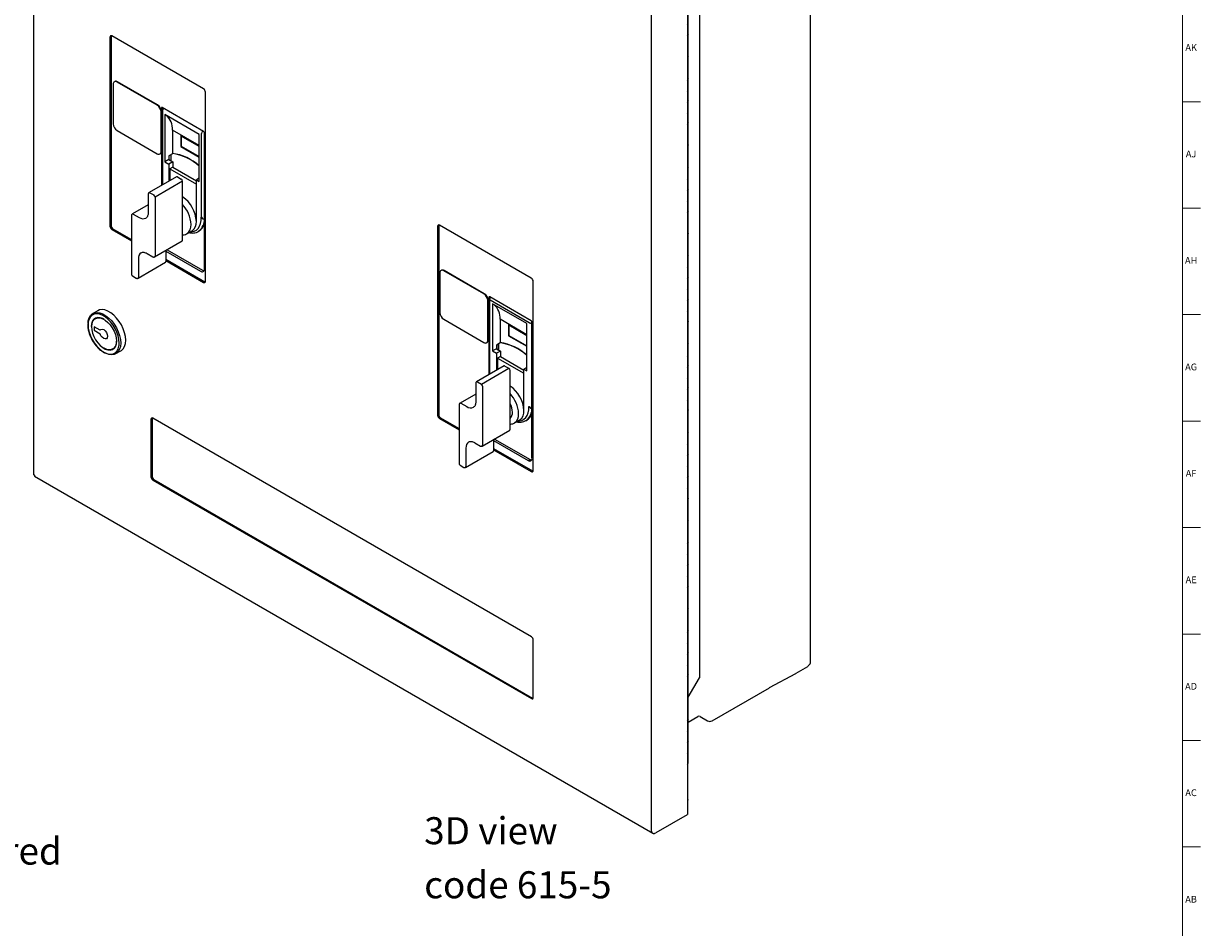
# Model space of a CAD drawing. Units: inches. Extents: x -18.9 to 69.8, y -0.8 to 74.8.
# Drawn here: x 48.1 to 69.8, y 41.9 to 58.6 of the extents above; entities that cross this region are included whole.
import ezdxf

# ---------------------------------------------------------------- set-up
doc = ezdxf.new("R2010")
doc.units = ezdxf.units.IN
doc.header["$MEASUREMENT"] = 0
doc.linetypes.add('SLD-Solid', pattern=[0])
doc.layers.add('NOTES', color=1, linetype='SLD-Solid')
doc.layers.add('TITLE', color=8, linetype='SLD-Solid')
doc.styles.add('SLDTEXTSTYLE1', font='GOTHIC.TTF', dxfattribs={"width": 0.913})

# ---------------------------------------------------------------- blocks, each defined once
blk = doc.blocks.new('SW_NOTE_0_2')
at = {"layer": 'NOTES', "color": 0, "char_height": 0.5, "attachment_point": 1, "style": 'SLDTEXTSTYLE1'}
for s, insert in [('3D view', (0, 0.639)), ('code 615-5', (0, -0.361))]:
    blk.add_mtext(s, dxfattribs=dict(at, insert=insert))

msp = doc.modelspace()

# ---------------------------------------------------------------- linework, layer by layer
at = {"color": 7, "linetype": 'SLD-Solid', "lineweight": 25}
for p, q in [((48.2489912, 72.5183713), (48.2489912, 50.2942008)), ((62.6189053, 46.8054355), (62.6189053, 67.156817)), ((59.6803603, 43.6913241), (59.6803603, 65.8947019)), ((60.5662177, 65.4657404), (60.5662177, 46.531792)), ((60.3441921, 65.2835321), (60.3441921, 44.0056669)), ((60.3590331, 58.6300393), (60.3590331, 58.8341745)), ((60.3590331, 58.4259041), (60.3590331, 58.6300393)), ((49.6828299, 58.3925435), (49.6616874, 58.3803382)), ((49.6616874, 58.3803382), (49.6616874, 54.8855436)), ((49.6828299, 58.3925435), (49.6828299, 54.8977489)), ((51.394099, 57.4210653), (49.6970427, 58.4007551)), ((60.3590331, 58.2217689), (60.3590331, 58.4259041)), ((60.3590331, 58.0176337), (60.3590331, 58.2217689)), ((60.3590331, 57.8134985), (60.3590331, 58.0176337)), ((60.3590331, 57.6093633), (60.3590331, 57.8134985)), ((49.7230888, 57.5080095), (49.7230888, 56.7731228)), ((49.7508746, 57.557876), (49.7438035, 57.553794)), ((49.8008705, 57.5529252), (49.7937995, 57.5488432)), ((50.5362616, 57.1202289), (49.7937995, 57.5488432)), ((50.5433327, 57.124311), (49.8008705, 57.5529252)), ((60.3590331, 57.4052281), (60.3590331, 57.6093633)), ((51.4294543, 53.8650334), (51.4294543, 57.3598281)), ((60.3590331, 57.2010929), (60.3590331, 57.4052281)), ((50.6140433, 57.0671597), (50.6140433, 55.6359301)), ((51.3953963, 56.6324251), (50.6281855, 57.0753265)), ((50.6449944, 57.0656229), (50.6425172, 57.0641928)), ((60.3590331, 56.9969577), (60.3590331, 57.2010929)), ((50.6069723, 56.2628677), (50.6069723, 56.9977544)), ((50.6140433, 56.2669497), (50.6140433, 57.0018365)), ((50.6225156, 57.0295509), (50.6225156, 55.6408211)), ((51.313761, 56.5801116), (50.6766578, 56.9479034)), ((50.6766578, 56.9479034), (50.6766578, 56.0741749)), ((60.3590331, 56.7928225), (60.3590331, 56.9969577)), ((49.7937995, 56.6506483), (50.5362616, 56.222034)), ((50.8180791, 56.659204), (50.8180791, 56.2286612)), ((51.4095385, 54.0900323), (51.4095385, 56.6079302)), ((60.3590331, 56.5886873), (60.3590331, 56.7928225)), ((50.9751285, 56.5607637), (50.9751285, 56.3566285)), ((51.313761, 56.3652753), (50.9751285, 56.5607637)), ((50.9892718, 56.5525989), (50.9821996, 56.5485162)), ((50.9821996, 56.5485162), (50.9821996, 56.3607118)), ((51.313761, 56.3571099), (50.9821996, 56.5485162)), ((51.313761, 55.7063831), (51.313761, 56.5801116)), ((51.3561874, 55.0480239), (51.3561874, 56.5964464)), ((60.3590331, 56.3845521), (60.3590331, 56.5886873)), ((50.5862575, 56.2170832), (50.5933286, 56.2211653)), ((50.6069723, 56.2628677), (50.6140433, 56.2669497)), ((50.8180791, 56.2237882), (50.7497886, 56.1843649)), ((50.7497886, 56.1843649), (50.7497886, 56.1163925)), ((50.7865185, 56.2055686), (50.7865185, 56.0951888)), ((50.790054, 56.2076097), (50.790054, 56.0931477)), ((50.8180791, 56.2242016), (50.8180791, 56.2286612)), ((50.8180791, 56.2242016), (50.8180791, 56.2237882)), ((50.9822007, 56.3607112), (50.9751285, 56.3566285)), ((50.9751285, 56.3566285), (51.313761, 56.1611401)), ((50.9821996, 56.3607118), (51.313761, 56.1693055)), ((60.3590331, 56.1804169), (60.3590331, 56.3845521)), ((60.3590331, 55.9762817), (60.3590331, 56.1804169)), ((50.7497886, 56.1163925), (50.6766578, 56.0741749)), ((50.6766578, 56.0741749), (50.750904, 56.0313135)), ((50.7497886, 56.1163925), (50.8240348, 56.073531)), ((50.8240348, 56.073531), (50.750904, 56.0313135)), ((50.750904, 56.0313135), (50.750904, 55.7149381)), ((50.8240348, 55.9732511), (50.7721172, 55.9432797)), ((50.8240348, 56.073531), (50.8240348, 55.9732511)), ((50.8240348, 55.9732511), (51.2603744, 55.7213577)), ((60.3590331, 55.7721465), (60.3590331, 55.9762817)), ((50.8933885, 55.7971926), (50.3856858, 55.5041021)), ((50.7721172, 55.9432797), (51.2603744, 55.6614148)), ((50.7721172, 55.9432797), (50.7721172, 55.7271842)), ((50.9093872, 55.7956084), (50.9810672, 55.7542284)), ((51.313761, 55.7680219), (51.2603744, 55.7372025)), ((51.2603744, 54.9707455), (51.2603744, 55.7372025)), ((51.2603744, 55.7372025), (51.313761, 55.7063831)), ((60.3590331, 55.5680113), (60.3590331, 55.7721465)), ((51.0036946, 55.7150365), (50.495992, 55.421946)), ((51.0036946, 54.624138), (51.0036946, 55.7150365)), ((60.3590331, 55.3638761), (60.3590331, 55.5680113)), ((50.3696845, 55.4763886), (50.3696845, 55.1350745)), ((50.4016845, 55.5025179), (50.4733646, 55.4611379)), ((50.495992, 55.421946), (50.495992, 54.3310475)), ((60.3590331, 55.1597409), (60.3590331, 55.3638761)), ((50.0623553, 55.0822274), (50.0623553, 53.9913288)), ((50.3696845, 55.2781209), (50.0783566, 55.1099409)), ((50.0943553, 55.1083567), (50.2022804, 55.0460528)), ((60.3590331, 54.9556056), (60.3590331, 55.1597409)), ((51.3523722, 55.0502263), (51.3561874, 55.0480239)), ((51.3806759, 55.0203565), (51.3844749, 55.0181634)), ((55.7445487, 54.8931878), (55.7234062, 54.8809825)), ((55.7234062, 54.8809825), (55.7234062, 51.3861878)), ((55.7445487, 54.8931878), (55.7445487, 51.3983931)), ((57.4558178, 53.9217096), (55.7587615, 54.9013993)), ((60.3590331, 54.7514704), (60.3590331, 54.9556056)), ((49.6970427, 54.8243063), (50.0623553, 54.6134159)), ((49.7181852, 54.8365116), (50.0623553, 54.6378265)), ((51.0851134, 54.7427215), (51.1826941, 54.7990537)), ((51.1224348, 54.7642667), (51.1491281, 54.7589538)), ((51.2961885, 54.7854689), (51.3117448, 54.7944494)), ((60.3590331, 54.5473352), (60.3590331, 54.7514704)), ((50.4893633, 54.3163965), (50.9970659, 54.609487)), ((50.6963654, 54.4358963), (50.6963654, 54.2299768)), ((50.7164999, 54.4475196), (50.7185537, 54.4462995)), ((50.7185537, 54.4462995), (51.3726275, 54.0687108)), ((60.3590331, 54.3432), (60.3590331, 54.5473352)), ((50.1820341, 53.9222353), (50.6897367, 54.2153258)), ((50.1886628, 54.2782004), (50.1886628, 53.9368863)), ((50.3494408, 54.3787003), (50.4573659, 54.3163965)), ((50.4812704, 54.313102), (50.4892041, 54.3168841)), ((50.6963654, 54.4200842), (51.3388278, 54.0491986)), ((50.6963654, 54.2718202), (51.4152415, 53.8568219)), ((50.6963654, 54.2474096), (51.394099, 53.8446166)), ((60.3590331, 54.1390648), (60.3590331, 54.3432)), ((55.7672609, 54.0187832), (55.7672609, 53.2838965)), ((55.7950467, 54.0686497), (55.7879756, 54.0645677)), ((55.8450426, 54.0636989), (55.8379716, 54.0596169)), ((56.5804337, 53.6310026), (55.8379716, 54.0596169)), ((56.5875048, 53.6350847), (55.8450426, 54.0636989)), ((60.3590331, 53.9349296), (60.3590331, 54.1390648)), ((50.0783566, 53.9636153), (50.1500367, 53.9222353)), ((50.1739412, 53.9189408), (50.1818749, 53.9227229)), ((57.4911731, 50.3656777), (57.4911731, 53.8604723)), ((60.3590331, 53.7307944), (60.3590331, 53.9349296)), ((56.5804337, 53.6310026), (56.5875048, 53.6350847)), ((56.6739485, 53.568851), (56.6739485, 52.1376214)), ((57.4553014, 53.1341163), (56.6880906, 53.5770177)), ((56.7048995, 53.5673141), (56.7024224, 53.5658841)), ((60.3590331, 53.5266592), (60.3590331, 53.7307944)), ((56.6582154, 53.5126102), (56.6511444, 53.5085281)), ((56.6511444, 52.7736414), (56.6511444, 53.5085281)), ((56.6582154, 52.7777235), (56.6582154, 53.5126102)), ((56.6824207, 53.5312421), (56.6824207, 52.1425123)), ((57.4160925, 53.0981376), (56.6941365, 53.514914)), ((57.3736661, 53.0818028), (56.7365629, 53.4495947)), ((56.7365629, 53.4495947), (56.7365629, 52.5758662)), ((60.3590331, 53.322524), (60.3590331, 53.5266592)), ((49.4377262, 53.3203585), (49.3458024, 53.2672919)), ((55.8379716, 53.161422), (56.5804337, 52.7328077)), ((56.8779842, 53.1608953), (56.8779842, 52.7303524)), ((60.3590331, 53.1183888), (60.3590331, 53.322524)), ((49.2573175, 53.0625643), (49.2572468, 53.0552351)), ((49.3226542, 53.0256403), (49.3226542, 53.0174763)), ((49.48061, 52.958952), (49.3681888, 53.0238513)), ((49.3681888, 53.0238513), (49.3681888, 52.9585281)), ((49.3681888, 52.9585281), (49.48061, 52.8936287)), ((57.0350336, 53.0624549), (57.0350336, 52.8583197)), ((57.3736661, 52.8669665), (57.0350336, 53.0624549)), ((57.0491769, 53.0542902), (57.0421047, 53.0502075)), ((57.0421047, 53.0502075), (57.0421047, 52.8624031)), ((57.3736661, 52.8588011), (57.0421047, 53.0502075)), ((57.3736661, 52.2080743), (57.3736661, 53.0818028)), ((57.4694436, 50.5917235), (57.4694436, 53.1096214)), ((60.3590331, 52.9142536), (60.3590331, 53.1183888)), ((60.3590331, 52.7101184), (60.3590331, 52.9142536)), ((56.6304296, 52.7278569), (56.6375007, 52.731939)), ((56.6511444, 52.7736414), (56.6582154, 52.7777235)), ((56.8779842, 52.7254794), (56.8096937, 52.6860562)), ((56.8096937, 52.6860562), (56.8096937, 52.6180837)), ((56.8464236, 52.7072599), (56.8464236, 52.59688)), ((56.8499592, 52.7093009), (56.8499592, 52.594839)), ((56.8779842, 52.7258929), (56.8779842, 52.7303524)), ((56.8779842, 52.7258929), (56.8779842, 52.7254794)), ((57.0421058, 52.8624024), (57.0350336, 52.8583197)), ((57.0350336, 52.8583197), (57.3736661, 52.6628313)), ((57.0421047, 52.8624031), (57.3736661, 52.6709968)), ((60.3590331, 52.5059832), (60.3590331, 52.7101184)), ((49.5453567, 52.6317025), (49.5524266, 52.6276198)), ((49.7149507, 52.6115081), (49.7290929, 52.6196722)), ((49.7732676, 52.5268202), (49.8651915, 52.5798867)), ((56.8096937, 52.6180837), (56.7365629, 52.5758662)), ((56.7365629, 52.5758662), (56.8108091, 52.5330047)), ((56.8096937, 52.6180837), (56.8839399, 52.5752223)), ((56.8839399, 52.5752223), (56.8108091, 52.5330047)), ((56.8108091, 52.5330047), (56.8108091, 52.2166293)), ((56.8839399, 52.4749424), (56.8320223, 52.444971)), ((56.8839399, 52.5752223), (56.8839399, 52.4749424)), ((56.8839399, 52.4749424), (57.3202795, 52.2230489)), ((60.3590331, 52.301848), (60.3590331, 52.5059832)), ((56.9532936, 52.2988839), (56.4455909, 52.0057934)), ((56.5332697, 51.9628291), (57.0409723, 52.2559196)), ((56.8320223, 52.444971), (57.3202795, 52.1631061)), ((56.8320223, 52.444971), (56.8320223, 52.2288754)), ((56.9692923, 52.2972996), (57.0409723, 52.2559196)), ((57.3736661, 52.2697131), (57.3202795, 52.2388937)), ((60.3590331, 52.0977128), (60.3590331, 52.301848)), ((57.0635998, 51.1258293), (57.0635998, 52.2167278)), ((57.3202795, 51.4724367), (57.3202795, 52.2388937)), ((57.3202795, 52.2388937), (57.3736661, 52.2080743)), ((60.3590331, 51.8935776), (60.3590331, 52.0977128)), ((56.4295896, 51.9780798), (56.4295896, 51.6367657)), ((56.4615896, 52.0042091), (56.5332697, 51.9628291)), ((56.5558971, 51.9236373), (56.5558971, 50.8327387)), ((60.3590331, 51.6894424), (60.3590331, 51.8935776)), ((56.4295896, 51.7798122), (56.1382617, 51.6116322)), ((56.1542604, 51.6100479), (56.2621855, 51.5477441)), ((60.3590331, 51.4853072), (60.3590331, 51.6894424)), ((55.7234062, 51.3861878), (55.7445487, 51.3983931)), ((56.1222604, 51.5839186), (56.1222604, 50.4930201)), ((57.4122773, 51.5519176), (57.4160925, 51.5497151)), ((57.440581, 51.5220477), (57.44438, 51.5198546)), ((60.3590331, 51.281172), (60.3590331, 51.4853072)), ((50.4206346, 51.3117187), (50.4206346, 50.2502156)), ((50.4417771, 51.323924), (50.4417771, 50.2624209)), ((57.4577763, 47.2900903), (50.45599, 51.3321355)), ((55.779904, 51.3371558), (55.7587615, 51.3249505)), ((55.7587615, 51.3249505), (56.1222604, 51.1151071)), ((55.779904, 51.3371558), (56.1222604, 51.1395177)), ((57.1450185, 51.2444127), (57.2425992, 51.3007449)), ((57.1823399, 51.2659579), (57.2090332, 51.260645)), ((57.3560936, 51.2871602), (57.3716499, 51.2961407)), ((60.3590331, 51.0770368), (60.3590331, 51.281172)), ((56.5492684, 50.8180877), (57.056971, 51.1111782)), ((56.776405, 50.9492109), (56.7784588, 50.9479908)), ((56.7784588, 50.9479908), (57.4325326, 50.570402)), ((60.3590331, 50.8729016), (60.3590331, 51.0770368)), ((56.2485679, 50.7798916), (56.2485679, 50.4385775)), ((56.4093459, 50.8803915), (56.517271, 50.8180877)), ((56.5411755, 50.8147933), (56.5491092, 50.8185754)), ((56.7562706, 50.9375875), (56.7562706, 50.7316681)), ((56.7562706, 50.9217755), (57.3987329, 50.5508899)), ((56.7562706, 50.7735114), (57.4769603, 50.3574661)), ((56.7562706, 50.7491008), (57.4558178, 50.3452608)), ((60.3590331, 50.6687664), (60.3590331, 50.8729016)), ((56.2419392, 50.4239265), (56.7496418, 50.717017)), ((57.3987329, 50.5508899), (57.4325326, 50.570402)), ((60.3590331, 50.4646312), (60.3590331, 50.6687664)), ((56.1382617, 50.4653065), (56.2099418, 50.4239265)), ((56.2338463, 50.4206321), (56.24178, 50.4244142)), ((57.4558178, 50.3452608), (57.4769603, 50.3574661)), ((60.3590331, 50.260496), (60.3590331, 50.4646312)), ((48.2694435, 50.2587825), (59.7015613, 43.6591614)), ((50.45599, 50.1889784), (57.4577763, 46.1469331)), ((50.4771325, 50.2011837), (57.4789188, 46.1591384)), ((60.3590331, 50.0563608), (60.3590331, 50.260496)), ((60.3590331, 49.8522256), (60.3590331, 50.0563608)), ((60.3590331, 49.6480904), (60.3590331, 49.8522256)), ((60.3590331, 49.4439552), (60.3590331, 49.6480904)), ((60.3590331, 49.23982), (60.3590331, 49.4439552)), ((60.3590331, 49.0356848), (60.3590331, 49.23982)), ((60.3590331, 48.8315496), (60.3590331, 49.0356848)), ((60.3590331, 48.6274144), (60.3590331, 48.8315496)), ((60.3590331, 48.4232792), (60.3590331, 48.6274144)), ((60.3590331, 48.2191439), (60.3590331, 48.4232792)), ((60.3590331, 48.0150087), (60.3590331, 48.2191439)), ((60.3590331, 47.8108735), (60.3590331, 48.0150087)), ((60.3590331, 47.6067383), (60.3590331, 47.8108735)), ((60.3590331, 47.4026031), (60.3590331, 47.6067383)), ((60.3590331, 47.1984679), (60.3590331, 47.4026031)), ((57.4931317, 46.16735), (57.4931317, 47.228853)), ((60.3590331, 46.9943327), (60.3590331, 47.1984679)), ((60.3590331, 46.7901975), (60.3590331, 46.9943327)), ((60.3590331, 46.5860623), (60.3590331, 46.7901975)), ((61.8654357, 46.35061), (62.3473887, 46.6100595)), ((62.5645828, 46.7354137), (62.3488676, 46.610884)), ((62.5795828, 46.7512478), (62.5884403, 46.7665895)), ((62.603402, 46.7824457), (62.6016539, 46.7813053)), ((60.3590331, 46.3819271), (60.3590331, 46.5860623)), ((60.3590331, 46.1729377), (60.5662177, 46.531792)), ((60.3590331, 46.1777919), (60.3590331, 46.3819271)), ((57.4577763, 46.1469331), (57.4789188, 46.1591384)), ((60.3590331, 45.9736567), (60.3590331, 46.1777919)), ((60.8008698, 45.7360636), (61.8647076, 46.3502041)), ((60.3590331, 45.7695215), (60.3590331, 45.9736567)), ((60.3590331, 45.7144078), (60.5365533, 45.816888)), ((60.3590331, 45.5653863), (60.3590331, 45.7695215)), ((60.5775655, 45.816888), (60.7175726, 45.7360636)), ((60.3590331, 45.3612511), (60.3590331, 45.5653863)), ((60.3590331, 45.1571159), (60.3590331, 45.3612511)), ((60.3590331, 44.9529807), (60.3590331, 45.1571159)), ((60.3505502, 44.283576), (60.3505502, 44.9348314)), ((59.7636574, 43.6705313), (60.3441921, 44.0056669)), ((59.7400149, 43.6568784), (59.7591673, 43.6679348))]:
    msp.add_line(p, q, dxfattribs=at)
at = {"color": 8, "linetype": 'SLD-Solid', "lineweight": 25}
for p, q in [((50.6425172, 57.0641928), (50.6453481, 57.0654187)), ((50.6342314, 57.0132227), (50.6342314, 55.6475844)), ((51.313761, 56.373053), (50.8180791, 56.659204)), ((50.7185537, 54.4462995), (50.6963654, 54.4334905)), ((56.6880929, 53.5770164), (56.6739485, 53.568851)), ((56.7024224, 53.5658841), (56.7052533, 53.5671099)), ((57.3736661, 52.8747442), (56.8779842, 53.1608953)), ((56.7784588, 50.9479908), (56.7562706, 50.9351818)), ((60.3441921, 44.2799055), (60.3505502, 44.283576))]:
    msp.add_line(p, q, dxfattribs=at)
at = {"color": 7, "linetype": 'SLD-Solid', "lineweight": 25, "flags": 128}
for points in [[(60.3441921, 58.6066975), (60.3543906, 58.6163933), (60.3590331, 58.6300393)], [(49.6849604, 58.405272), (49.6835092, 58.4001163), (49.6828299, 58.3925435)], [(60.3590331, 58.4259041), (60.3543906, 58.4122581), (60.3441921, 58.4025623)], [(60.3441921, 58.1984271), (60.3543906, 58.2081229), (60.3590331, 58.2217689)], [(60.3590331, 58.0176337), (60.3543906, 58.0039877), (60.3441921, 57.9942919)], [(60.3441921, 57.7901567), (60.3543906, 57.7998525), (60.3590331, 57.8134985)], [(60.3590331, 57.6093633), (60.3543906, 57.5957173), (60.3441921, 57.5860215)], [(60.3441921, 57.3818863), (60.3543906, 57.3915821), (60.3590331, 57.4052281)], [(60.3590331, 57.2010929), (60.3543906, 57.1874469), (60.3441921, 57.1777511)], [(60.3441921, 56.9736159), (60.3543906, 56.9833117), (60.3590331, 56.9969577)], [(60.3590331, 56.7928225), (60.3543906, 56.7791765), (60.3441921, 56.7694807)], [(60.3441921, 56.5653455), (60.3543906, 56.5750413), (60.3590331, 56.5886873)], [(60.3590331, 56.3845521), (60.3543906, 56.3709061), (60.3441921, 56.3612103)], [(60.3441921, 56.1570751), (60.3543906, 56.1667709), (60.3590331, 56.1804169)], [(60.3590331, 55.9762817), (60.3543906, 55.9626357), (60.3441921, 55.9529399)], [(60.3441921, 55.7488047), (60.3543906, 55.7585005), (60.3590331, 55.7721465)], [(60.3590331, 55.5680113), (60.3543906, 55.5543653), (60.3441921, 55.5446695)], [(60.3441921, 55.3405343), (60.3543906, 55.3502301), (60.3590331, 55.3638761)], [(60.3590331, 55.1597409), (60.3543906, 55.1460949), (60.3441921, 55.1363991)], [(55.7466792, 54.9059163), (55.745228, 54.9007606), (55.7445487, 54.8931878)], [(60.3441921, 54.9322639), (60.3543906, 54.9419597), (60.3590331, 54.9556056)], [(51.3081878, 54.7930343), (51.3023099, 54.7891651), (51.2961885, 54.7854689)], [(60.3590331, 54.7514704), (60.3543906, 54.7378245), (60.3441921, 54.7281287)], [(60.3441921, 54.5239935), (60.3543906, 54.5336893), (60.3590331, 54.5473352)], [(60.3590331, 54.3432), (60.3543906, 54.3295541), (60.3441921, 54.3198583)], [(60.3441921, 54.1157231), (60.3543906, 54.1254189), (60.3590331, 54.1390648)], [(51.4152415, 53.8568219), (51.422139, 53.8536245), (51.4273238, 53.8523049)], [(60.3590331, 53.9349296), (60.3543906, 53.9212837), (60.3441921, 53.9115879)], [(60.3441921, 53.7074527), (60.3543906, 53.7171485), (60.3590331, 53.7307944)], [(49.8651915, 52.5798867), (49.8748525, 52.5859924), (49.9084694, 52.6179912), (49.9333342, 52.6613004), (49.9486, 52.714445), (49.953747, 52.7756153), (49.9486, 52.8427283), (49.9333342, 52.9134985), (49.9084694, 52.9855158), (49.8748525, 53.0563279), (49.8336282, 53.1235233), (49.7862003, 53.1848137), (49.734184, 53.238112), (49.6793505, 53.2816032), (49.6235672, 53.3138062), (49.5687338, 53.3336244), (49.5167175, 53.3403829), (49.4692896, 53.3338515), (49.4377262, 53.3203585)], [(60.3590331, 53.5266592), (60.3543906, 53.5130133), (60.3441921, 53.5033174)], [(49.2579127, 53.0943355), (49.2623939, 53.1327336), (49.2776597, 53.1858783), (49.3025244, 53.2291874), (49.3361414, 53.2611862), (49.3773657, 53.280785), (49.4247936, 53.2873163), (49.4768099, 53.2805579), (49.5316434, 53.2607397), (49.5874266, 53.2285367), (49.6422601, 53.1850455), (49.6942764, 53.1317472), (49.7417043, 53.0704568), (49.7829286, 53.0032614), (49.8165456, 52.9324493), (49.8414103, 52.860432), (49.8566761, 52.7896618), (49.8618231, 52.7225488), (49.8566761, 52.6613785), (49.8414103, 52.6082338), (49.8165456, 52.5649247), (49.7829286, 52.5329259), (49.7417043, 52.5133271), (49.6942764, 52.5067958), (49.6422601, 52.5135543), (49.5874266, 52.5333724), (49.5839024, 52.5350538)], [(49.5525019, 53.1624106), (49.5280727, 53.1750371), (49.4803563, 53.1908711), (49.4357913, 53.1936856), (49.3963255, 53.1833575), (49.3636837, 53.1603383), (49.3392924, 53.1256339), (49.3242178, 53.0807612), (49.3191187, 53.0276814)], [(49.3226542, 53.0256403), (49.3276761, 53.077916), (49.3425223, 53.1221088), (49.366544, 53.1562873), (49.3986912, 53.1789577), (49.4375591, 53.1891293), (49.4814488, 53.1863575), (49.5284423, 53.1707634), (49.5764856, 53.1430286), (49.623479, 53.1043652), (49.6673688, 53.056463), (49.7062366, 53.0014155), (49.7383839, 52.9416287), (49.7624055, 52.8797154), (49.7772517, 52.8183815), (49.7822736, 52.7603077), (49.7772517, 52.7080321), (49.7624055, 52.6638393), (49.7383839, 52.6296607), (49.7062366, 52.6069903), (49.6673688, 52.5968187), (49.623479, 52.5995905), (49.5764856, 52.6151846), (49.5524266, 52.6276198)], [(49.3947, 53.1825897), (49.3778258, 53.1685023), (49.3695758, 53.1592455)], [(49.8310341, 52.680217), (49.8335389, 52.7225488), (49.8286326, 52.786522), (49.814081, 52.8539813), (49.7903795, 52.9226294), (49.7583353, 52.9901286), (49.7190396, 53.0541804), (49.6738306, 53.1126034), (49.6242478, 53.1634082), (49.5719796, 53.2048647), (49.5188061, 53.2355612), (49.4704171, 53.2534536)], [(60.3441921, 53.2991822), (60.3543906, 53.3088781), (60.3590331, 53.322524)], [(49.3191187, 53.0276814), (49.3242178, 52.9687141), (49.3392924, 52.9064367), (49.3636837, 52.8435708), (49.3963255, 52.7828642), (49.4357913, 52.7269698), (49.4803563, 52.6783306), (49.5280727, 52.6390724), (49.5768551, 52.6109109), (49.6245716, 52.5950769), (49.6691365, 52.5922625), (49.7086024, 52.6025905), (49.7412442, 52.6256098), (49.7656354, 52.6603141), (49.78071, 52.7051868), (49.7858092, 52.7582667)], [(49.48061, 52.958952), (49.4962275, 52.9759245), (49.5192284, 52.979827), (49.5461586, 52.9700733), (49.5729737, 52.9481282), (49.595647, 52.9172872), (49.6107733, 52.8821821), (49.6160811, 52.8480845), (49.6107733, 52.8201153), (49.595647, 52.8024746), (49.5729737, 52.7978116), (49.5461586, 52.8068266), (49.5192284, 52.8281658), (49.4962275, 52.8586245), (49.48061, 52.8936287)], [(60.3590331, 53.1183888), (60.3543906, 53.1047429), (60.3441921, 53.095047)], [(60.3441921, 52.8909118), (60.3543906, 52.9006077), (60.3590331, 52.9142536)], [(60.3590331, 52.7101184), (60.3543906, 52.6964725), (60.3441921, 52.6867766)], [(49.6915904, 52.6014395), (49.7227445, 52.6107546), (49.72437, 52.6115224)], [(60.3441921, 52.4826414), (60.3543906, 52.4923373), (60.3590331, 52.5059832)], [(60.3590331, 52.301848), (60.3543906, 52.2882021), (60.3441921, 52.2785062)], [(60.3441921, 52.074371), (60.3543906, 52.0840668), (60.3590331, 52.0977128)], [(60.3590331, 51.8935776), (60.3543906, 51.8799316), (60.3441921, 51.8702358)], [(60.3441921, 51.6661006), (60.3543906, 51.6757964), (60.3590331, 51.6894424)], [(60.3590331, 51.4853072), (60.3543906, 51.4716612), (60.3441921, 51.4619654)], [(50.4439077, 51.3366525), (50.4424565, 51.3314968), (50.4417771, 51.323924)], [(57.3680929, 51.2947255), (57.362215, 51.2908563), (57.3560936, 51.2871602)], [(60.3441921, 51.2578302), (60.3543906, 51.267526), (60.3590331, 51.281172)], [(60.3590331, 51.0770368), (60.3543906, 51.0633908), (60.3441921, 51.053695)], [(60.3441921, 50.8495598), (60.3543906, 50.8592556), (60.3590331, 50.8729016)], [(60.3590331, 50.6687664), (60.3543906, 50.6551204), (60.3441921, 50.6454246)], [(57.4769603, 50.3574661), (57.4838578, 50.3542688), (57.4890426, 50.3529491)], [(60.3441921, 50.4412894), (60.3543906, 50.4509852), (60.3590331, 50.4646312)], [(60.3590331, 50.260496), (60.3543906, 50.24685), (60.3441921, 50.2371542)], [(60.3441921, 50.033019), (60.3543906, 50.0427148), (60.3590331, 50.0563608)], [(60.3590331, 49.8522256), (60.3543906, 49.8385796), (60.3441921, 49.8288838)], [(60.3441921, 49.6247486), (60.3543906, 49.6344444), (60.3590331, 49.6480904)], [(60.3590331, 49.4439552), (60.3543906, 49.4303092), (60.3441921, 49.4206134)], [(60.3441921, 49.2164782), (60.3543906, 49.226174), (60.3590331, 49.23982)], [(60.3590331, 49.0356848), (60.3543906, 49.0220388), (60.3441921, 49.012343)], [(60.3441921, 48.8082078), (60.3543906, 48.8179036), (60.3590331, 48.8315496)], [(60.3590331, 48.6274144), (60.3543906, 48.6137684), (60.3441921, 48.6040726)], [(60.3441921, 48.3999374), (60.3543906, 48.4096332), (60.3590331, 48.4232792)], [(60.3590331, 48.2191439), (60.3543906, 48.205498), (60.3441921, 48.1958022)], [(60.3441921, 47.991667), (60.3543906, 48.0013628), (60.3590331, 48.0150087)], [(60.3590331, 47.8108735), (60.3543906, 47.7972276), (60.3441921, 47.7875318)], [(60.3441921, 47.5833966), (60.3543906, 47.5930924), (60.3590331, 47.6067383)], [(60.3590331, 47.4026031), (60.3543906, 47.3889572), (60.3441921, 47.3792614)], [(60.3441921, 47.1751262), (60.3543906, 47.184822), (60.3590331, 47.1984679)], [(60.3590331, 46.9943327), (60.3543906, 46.9806868), (60.3441921, 46.970991)], [(60.3441921, 46.7668558), (60.3543906, 46.7765516), (60.3590331, 46.7901975)], [(60.3590331, 46.5860623), (60.3543906, 46.5724164), (60.3441921, 46.5627205)], [(60.3441921, 46.3585853), (60.3543906, 46.3682812), (60.3590331, 46.3819271)], [(57.4789188, 46.1591384), (57.4858163, 46.1559411), (57.4910011, 46.1546215)], [(60.3590331, 46.1777919), (60.3543906, 46.164146), (60.3441921, 46.1544501)], [(60.3441921, 45.9503149), (60.3543906, 45.9600108), (60.3590331, 45.9736567)], [(60.3590331, 45.7695215), (60.3543906, 45.7558756), (60.3441921, 45.7461797)], [(60.3441921, 45.5420445), (60.3543906, 45.5517404), (60.3590331, 45.5653863)], [(60.3590331, 45.3612511), (60.3543906, 45.3476052), (60.3441921, 45.3379093)], [(60.3441921, 45.1337741), (60.3543906, 45.1434699), (60.3590331, 45.1571159)], [(60.3505502, 44.283576), (60.3478328, 44.2532848), (60.3441921, 44.2388302)]]:
    msp.add_lwpolyline(points, dxfattribs=at)
at = {"color": 8, "linetype": 'SLD-Solid', "lineweight": 25, "flags": 128}
for points in [[(51.1499733, 54.7801643), (51.1753815, 54.7810752), (51.2206161, 54.7911141), (51.2605103, 54.8118241), (51.2941188, 54.8427145), (51.3206453, 54.8830536), (51.3394613, 54.9318855), (51.3501212, 54.9880534), (51.3523722, 55.0502263)], [(49.4704171, 53.2534536), (49.466538, 53.2544522), (49.4169551, 53.2608945), (49.3717461, 53.2546687), (49.3324504, 53.2359868), (49.3004062, 53.205485), (49.2767047, 53.164202), (49.2621531, 53.1135437), (49.2573175, 53.0625643)], [(49.2572468, 53.0552351), (49.2621531, 52.9912619), (49.2767047, 52.9238027), (49.3004062, 52.8551545), (49.3324504, 52.7876553), (49.3717461, 52.7236036), (49.4169551, 52.6651805), (49.466538, 52.6143757), (49.5188061, 52.5729192), (49.5719796, 52.5422228), (49.6242478, 52.5233318), (49.6738306, 52.5168895), (49.7190396, 52.5231153), (49.7583353, 52.5417972), (49.7903795, 52.5722989), (49.814081, 52.6135819), (49.8286326, 52.6642402), (49.8310341, 52.680217)], [(57.2098784, 51.2818556), (57.2352866, 51.2827665), (57.2805212, 51.2928053), (57.3204154, 51.3135153), (57.3540239, 51.3444058), (57.3805504, 51.3847448), (57.3993665, 51.4335768), (57.4100263, 51.4897446), (57.4122773, 51.5519176)]]:
    msp.add_lwpolyline(points, dxfattribs=at)
at = {"color": 7, "linetype": 'SLD-Solid', "lineweight": 25}
for centre, radius, start, end in [((60.3311383, 58.6313862), 0.0279273, 297.86695829, 357.23558874), ((49.6832411, 58.3838346), 0.0218355, 50.79671476, 189.21403699), ((60.3311383, 58.427251), 0.0279273, 297.86695829, 357.23558874), ((60.3311383, 58.2231158), 0.0279273, 297.86695829, 357.23558874), ((60.3311383, 58.0189806), 0.0279273, 297.86695829, 357.23558874), ((60.3311383, 57.8148454), 0.0279273, 297.86695829, 357.23558874), ((49.7661962, 57.5150022), 0.0436709, 50.79671476, 189.21403699), ((49.7715785, 57.5120371), 0.0502977, 54.38242252, 114.30711905), ((60.3311383, 57.6107102), 0.0279273, 297.86695829, 357.23558874), ((51.3526935, 57.3563351), 0.0768402, 2.60547849, 57.39452166), ((60.3311383, 57.406575), 0.0279273, 297.86695829, 357.23558874), ((50.4534507, 56.9907683), 0.1536805, 2.60547849, 57.39452166), ((50.4605217, 56.9948504), 0.1536805, 2.60547849, 57.39452166), ((50.6226648, 57.0685583), 0.0087342, 50.79671476, 189.21403699), ((50.6625156, 57.0295509), 0.04, 119.99731173, 180), ((60.3311383, 57.2024398), 0.0279273, 297.86695829, 357.23558874), ((50.5071591, 56.6896202), 0.3124042, 354.41274651, 50.85197276), ((60.3311383, 56.9983046), 0.0279273, 297.86695829, 357.23558874), ((49.8766104, 56.7801089), 0.1536805, 182.60547849, 237.39452166), ((51.3788341, 56.606533), 0.0307361, 2.60547849, 57.39452166), ((60.3311383, 56.7941694), 0.0279273, 297.86695829, 357.23558874), ((60.3311383, 56.5900342), 0.0279273, 297.86695829, 357.23558874), ((50.5638648, 56.255875), 0.0436709, 230.79671476, 9.21403699), ((50.5664748, 56.2608933), 0.0479526, 304.05635085, 7.25582955), ((50.7014619, 55.3345396), 0.9016945, 47.23025485, 82.56905465), ((50.7039155, 55.3345514), 0.8969453, 47.16309908, 82.68753419), ((60.3311383, 56.385899), 0.0279273, 297.86695829, 357.23558874), ((60.3311383, 56.1817638), 0.0279273, 297.86695829, 357.23558874), ((60.3311383, 55.9776286), 0.0279273, 297.86695829, 357.23558874), ((50.9000137, 55.7825242), 0.0160953, 54.38242252, 114.30711905), ((50.9545677, 55.712801), 0.0491778, 2.60547849, 57.39452166), ((60.3311383, 55.7734934), 0.0279273, 297.86695829, 357.23558874), ((60.3311383, 55.5693582), 0.0279273, 297.86695829, 357.23558874), ((50.4468651, 55.4197105), 0.0491778, 2.60547849, 57.39452166), ((50.6823554, 54.943746), 0.5786492, 2.67435648, 56.26679475), ((60.3311383, 55.365223), 0.0279273, 297.86695829, 357.23558874), ((60.3311383, 55.1610878), 0.0279273, 297.86695829, 357.23558874), ((49.7384482, 54.8890366), 0.0768402, 182.60547849, 237.39452166), ((49.7595907, 54.9012419), 0.0768402, 182.60547849, 237.39452166), ((51.0719727, 54.9525672), 0.1892766, 305.8009662, 5.5112142), ((51.1931278, 54.9834052), 0.2231015, 302.1185387, 345.93241336), ((55.7449599, 54.8844788), 0.0218355, 50.79671476, 189.21403699), ((60.3311383, 54.9569526), 0.0279273, 297.86695829, 357.23558874), ((60.3311383, 54.7528174), 0.0279273, 297.86695829, 357.23558874), ((50.9880146, 54.6224072), 0.0157753, 305.01333287, 6.29884752), ((60.3311383, 54.5486822), 0.0279273, 297.86695829, 357.23558874), ((50.6806854, 54.228246), 0.0157753, 305.01333287, 6.29884752), ((60.3311383, 54.344547), 0.0279273, 297.86695829, 357.23558874), ((51.366431, 54.0830396), 0.0436709, 230.79671476, 9.21403699), ((51.4062623, 54.1221307), 0.0631268, 237.80426932, 266.83930001), ((55.8103683, 54.0257759), 0.0436709, 50.79671476, 189.21403699), ((55.8157506, 54.0228108), 0.0502977, 54.38242252, 114.30711905), ((60.3311383, 54.1404117), 0.0279273, 297.86695829, 357.23558874), ((51.4079006, 53.8615371), 0.0218355, 230.79671476, 9.21403699), ((57.4144123, 53.8569793), 0.0768402, 2.60547849, 57.39452166), ((60.3311383, 53.9362765), 0.0279273, 297.86695829, 357.23558874), ((56.4976228, 53.5015421), 0.1536805, 2.60547849, 57.39452166), ((56.5046938, 53.5056241), 0.1536805, 2.60547849, 57.39452166), ((56.6825699, 53.5702495), 0.0087342, 50.79671476, 189.21403699), ((56.7224207, 53.5312421), 0.04, 119.99731173, 180), ((60.3311383, 53.7321413), 0.0279273, 297.86695829, 357.23558874), ((56.5670642, 53.1913114), 0.3124042, 354.41274651, 50.85197276), ((60.3311383, 53.5280061), 0.0279273, 297.86695829, 357.23558874), ((55.9207825, 53.2908826), 0.1536805, 182.60547849, 237.39452166), ((57.4387393, 53.1082242), 0.0307361, 2.60547849, 57.39452166), ((60.3311383, 53.3238709), 0.0279273, 297.86695829, 357.23558874), ((60.3311383, 53.1197357), 0.0279273, 297.86695829, 357.23558874), ((60.3311383, 52.9156005), 0.0279273, 297.86695829, 357.23558874), ((56.6080369, 52.7666487), 0.0436709, 230.79671476, 9.21403699), ((56.6106469, 52.771667), 0.0479526, 304.05635083, 7.25582956), ((56.761367, 51.8362308), 0.9016945, 47.23025485, 82.56905465), ((56.7638207, 51.8362426), 0.8969453, 47.16309908, 82.68753419), ((60.3311383, 52.7114653), 0.0279273, 297.86695829, 357.23558874), ((60.3311383, 52.5073301), 0.0279273, 297.86695829, 357.23558874), ((56.9599189, 52.2842154), 0.0160953, 54.38242252, 114.30711905), ((57.0144728, 52.2144922), 0.0491778, 2.60547849, 57.39452166), ((60.3311383, 52.3031949), 0.0279273, 297.86695829, 357.23558874), ((60.3311383, 52.0990597), 0.0279273, 297.86695829, 357.23558874), ((56.5067702, 51.9214017), 0.0491778, 2.60547849, 57.39452166), ((56.7422605, 51.4454373), 0.5786492, 2.67435648, 56.26679475), ((60.3311383, 51.8949245), 0.0279273, 297.86695829, 357.23558874), ((56.7302681, 51.4284544), 0.3770031, 2.06831885, 27.85148297), ((60.3311383, 51.6907893), 0.0279273, 297.86695829, 357.23558874), ((55.800167, 51.3896808), 0.0768402, 182.60547849, 237.39452166), ((55.8213095, 51.4018861), 0.0768402, 182.60547849, 237.39452166), ((56.9751117, 51.4284512), 0.1326141, 311.85592194, 5.89039921), ((57.1318778, 51.4542585), 0.1892766, 305.8009662, 5.5112142), ((57.253033, 51.4850965), 0.2231015, 302.1185387, 345.93241336), ((60.3311383, 51.4866541), 0.0279273, 297.86695829, 357.23558874), ((50.4421883, 51.315215), 0.0218355, 50.79671476, 189.21403699), ((60.3311383, 51.2825189), 0.0279273, 297.86695829, 357.23558874), ((57.0479197, 51.1240985), 0.0157753, 305.01333287, 6.29884752), ((60.3311383, 51.0783837), 0.0279273, 297.86695829, 357.23558874), ((56.7405905, 50.7299373), 0.0157753, 305.0133329, 6.29884749), ((60.3311383, 50.8742485), 0.0279273, 297.86695829, 357.23558874), ((57.4263361, 50.5847308), 0.0436709, 230.79671476, 9.21403699), ((57.4661674, 50.623822), 0.0631268, 237.80426932, 266.83930001), ((60.3311383, 50.6701133), 0.0279273, 297.86695829, 357.23558874), ((57.4696194, 50.3621813), 0.0218355, 230.79671476, 9.21403699), ((60.3311383, 50.4659781), 0.0279273, 297.86695829, 357.23558874), ((50.4973954, 50.2537087), 0.0768402, 182.60547849, 237.39452166), ((50.5185379, 50.265914), 0.0768402, 182.60547849, 237.39452166), ((60.3311383, 50.2618429), 0.0279273, 297.86695829, 357.23558874), ((60.3311383, 50.0577077), 0.0279273, 297.86695829, 357.23558874), ((60.3311383, 49.8535725), 0.0279273, 297.86695829, 357.23558874), ((60.3311383, 49.6494373), 0.0279273, 297.86695829, 357.23558874), ((60.3311383, 49.4453021), 0.0279273, 297.86695829, 357.23558874), ((60.3311383, 49.2411669), 0.0279273, 297.86695829, 357.23558874), ((60.3311383, 49.0370317), 0.0279273, 297.86695829, 357.23558874), ((60.3311383, 48.8328965), 0.0279273, 297.86695829, 357.23558874), ((60.3311383, 48.6287613), 0.0279273, 297.86695829, 357.23558874), ((60.3311383, 48.4246261), 0.0279273, 297.86695829, 357.23558874), ((60.3311383, 48.2204909), 0.0279273, 297.86695829, 357.23558874), ((60.3311383, 48.0163557), 0.0279273, 297.86695829, 357.23558874), ((60.3311383, 47.8122205), 0.0279273, 297.86695829, 357.23558874), ((60.3311383, 47.6080853), 0.0279273, 297.86695829, 357.23558874), ((57.4163709, 47.22536), 0.0768402, 2.60547849, 57.39452166), ((60.3311383, 47.4039501), 0.0279273, 297.86695829, 357.23558874), ((60.3311383, 47.1998148), 0.0279273, 297.86695829, 357.23558874), ((60.3311383, 46.9956796), 0.0279273, 297.86695829, 357.23558874), ((60.3311383, 46.7915444), 0.0279273, 297.86695829, 357.23558874), ((62.3203809, 46.6602445), 0.0569908, 298.28765787, 299.98995013), ((62.5416776, 46.7721343), 0.0432787, 301.95467165, 331.14439112), ((62.6276366, 46.7446847), 0.0449017, 125.35613544, 150.80142852), ((62.5905051, 46.8078651), 0.028504, 296.90166758, 355.11037554), ((60.3311383, 46.5874092), 0.0279273, 297.86695829, 357.23558874), ((60.3311383, 46.383274), 0.0279273, 297.86695829, 357.23558874), ((57.4715779, 46.1638536), 0.0218355, 230.79671476, 9.21403699), ((60.3311383, 46.1791388), 0.0279273, 297.86695829, 357.23558874), ((61.8787333, 46.3259009), 0.02806, 118.28765787, 119.98995013), ((60.3311383, 45.9750036), 0.0279273, 297.86695829, 357.23558874), ((60.3311383, 45.7708684), 0.0279273, 297.86695829, 357.23558874), ((60.5570594, 45.7773114), 0.0445736, 62.60967224, 117.39032776), ((60.7592212, 45.8164451), 0.0905306, 242.60967224, 297.39032776), ((60.3311383, 45.5667332), 0.0279273, 297.86695829, 357.23558874), ((60.3311383, 45.362598), 0.0279273, 297.86695829, 357.23558874), ((60.3311383, 45.1584628), 0.0279273, 297.86695829, 357.23558874), ((60.3311383, 44.9543276), 0.0279273, 297.86695829, 357.23558874)]:
    msp.add_arc(centre, radius, start, end, dxfattribs=at)
at = {"color": 8, "linetype": 'SLD-Solid', "lineweight": 25}
for centre, radius, start, end in [((50.6967823, 57.0100219), 0.0626328, 129.18318637, 177.07067939), ((51.4187383, 56.5932456), 0.0626328, 129.18318637, 177.07067939), ((50.3923582, 55.4898359), 0.0157421, 53.66934639, 115.37375449), ((50.085029, 55.0956747), 0.0157421, 53.66934639, 115.37375449), ((50.583268, 54.8871021), 0.5801689, 2.69817328, 43.55921551), ((50.2747406, 55.1411437), 0.1195523, 232.69222289, 296.50078531), ((50.9748597, 54.8959708), 0.1888367, 305.87830167, 5.60465391), ((51.1389912, 55.0037417), 0.2702316, 308.76422114, 2.94115856), ((51.1531456, 54.7841746), 0.0258926, 214.1768268, 261.37763022), ((50.3142039, 54.2904499), 0.1261373, 126.24089116, 185.57291192), ((50.4799373, 54.3294769), 0.0161313, 306.07759426, 5.58722578), ((50.1726081, 53.9353157), 0.0161313, 306.07759426, 5.58722578), ((56.702439, 53.5332384), 0.0201176, 185.69479925, 245.62534171), ((57.4445235, 53.1534957), 0.0622321, 242.81572255, 293.60559946), ((56.4522633, 51.9915271), 0.0157421, 53.66934639, 115.37375449), ((56.1449341, 51.5973659), 0.0157421, 53.66934639, 115.37375449), ((56.6431731, 51.3887933), 0.5801689, 2.69817328, 43.55921551), ((56.3346457, 51.6428349), 0.1195523, 232.69222289, 296.50078531), ((57.0347648, 51.397662), 0.1888367, 305.87830167, 5.60465391), ((57.1988963, 51.5054329), 0.2702316, 308.76422114, 2.94115856), ((57.2130507, 51.2858658), 0.0258926, 214.1768268, 261.37763022), ((56.374109, 50.7921411), 0.1261373, 126.24089116, 185.57291192), ((56.5398424, 50.8311682), 0.0161313, 306.07759426, 5.58722578), ((56.2325132, 50.437007), 0.0161313, 306.07759426, 5.58722578)]:
    msp.add_arc(centre, radius, start, end, dxfattribs=at)
at = {"color": 7, "linetype": 'SLD-Solid', "lineweight": 25}
for centre in [(51.3844716, 55.064352), (57.4443768, 51.5660433)]:
    msp.add_ellipse(centre, major_axis=(-0.0282854, 0.0489891), ratio=0.5773346305, start_param=1.5707556948, end_param=3.1415520216, dxfattribs=at)
for points, knots in [([(50.385845, 55.5036145), (50.3847219, 55.5031475), (50.3818519, 55.501954), (50.3773387, 55.4974494), (50.3724754, 55.4905141), (50.3695836, 55.4826318), (50.370029, 55.4777521), (50.3701563, 55.4763568)], [0, 0, 0, 0, 0.1087034715, 0.2777794436, 0.5612416388, 0.8745456174, 1, 1, 1, 1]), ([(50.0785158, 55.1094533), (50.0773927, 55.1089863), (50.0745227, 55.1077928), (50.0700095, 55.1032882), (50.0651462, 55.0963529), (50.0622544, 55.0884706), (50.0626998, 55.0835909), (50.0628271, 55.0821956)], [0, 0, 0, 0, 0.1087034715, 0.2777794436, 0.5612416388, 0.8745456174, 1, 1, 1, 1]), ([(50.3692426, 55.1354114), (50.3692235, 55.1282163), (50.3691766, 55.1104798), (50.3643343, 55.0863097), (50.3556097, 55.06335), (50.3435385, 55.0452019), (50.3331049, 55.0379763), (50.3277672, 55.0342798)], [0, 0, 0, 0, 0.1389070532, 0.3424176205, 0.5504454396, 0.7700145173, 1, 1, 1, 1]), ([(51.3523722, 55.0502263), (51.3524148, 55.0501543), (51.3557263, 55.0445634), (51.3636709, 55.0340367), (51.3737442, 55.0236482), (51.3801368, 55.02088), (51.3807945, 55.0205952)], [0, 0, 0, 0, 0.0059447681, 0.4615984854, 0.9446081746, 1, 1, 1, 1]), ([(51.0036946, 54.7219655), (51.0139847, 54.7222918), (51.0401773, 54.7231225), (51.0683689, 54.7314322), (51.0830512, 54.7422618), (51.0852208, 54.7438621)], [0, 0, 0, 0, 0.355440852, 0.9047509682, 1, 1, 1, 1]), ([(51.1492523, 54.7585761), (51.1597738, 54.7576136), (51.189427, 54.754901), (51.2357243, 54.7603286), (51.2793531, 54.7739895), (51.3013386, 54.78984), (51.3091167, 54.7954476)], [0, 0, 0, 0, 0.1793849005, 0.5055722436, 0.8250795342, 1, 1, 1, 1]), ([(50.2399526, 54.3920576), (50.2403989, 54.3924249), (50.2472608, 54.3980725), (50.2631148, 54.4014498), (50.2891931, 54.4020212), (50.3173598, 54.3943286), (50.3378771, 54.3861919), (50.3487132, 54.3789889), (50.3494487, 54.3785)], [0, 0, 0, 0, 0.0197432071, 0.3035727269, 0.5394845088, 0.7643904975, 0.9840090317, 1, 1, 1, 1]), ([(50.45755, 54.3166991), (50.4599452, 54.315387), (50.4646847, 54.3127907), (50.4730284, 54.3117062), (50.4784615, 54.3126263), (50.4812704, 54.313102)], [0, 0, 0, 0, 0.3304397474, 0.653850847, 1, 1, 1, 1]), ([(50.0628216, 53.9914099), (50.0627919, 53.9889578), (50.0627133, 53.9824644), (50.0675014, 53.9731103), (50.0733213, 53.9661806), (50.0776445, 53.9643084), (50.0784718, 53.9639502)], [0, 0, 0, 0, 0.2182358133, 0.5779258133, 0.9192314148, 1, 1, 1, 1]), ([(50.1502208, 53.9225379), (50.152616, 53.9212258), (50.1573555, 53.9186295), (50.1656992, 53.917545), (50.1711324, 53.9184651), (50.1739412, 53.9189408)], [0, 0, 0, 0, 0.3304397474, 0.653850847, 1, 1, 1, 1]), ([(49.2527998, 53.0853801), (49.2522394, 53.0809819), (49.2513371, 53.0739005), (49.2513747, 53.0662849), (49.251389, 53.0633992)], [0, 0, 0, 0, 0.621091262, 1, 1, 1, 1]), ([(49.251389, 53.0633992), (49.2516708, 53.0525926), (49.2524865, 53.021312), (49.2584674, 52.9755808), (49.2686247, 52.9403051), (49.2723723, 52.9272898)], [0, 0, 0, 0, 0.2498567647, 0.7232273204, 1, 1, 1, 1]), ([(49.2723723, 52.9272898), (49.2747021, 52.9181012), (49.2826397, 52.8867954), (49.3048144, 52.8328062), (49.3379288, 52.7680275), (49.3741294, 52.7111681), (49.4008027, 52.6793328), (49.4122718, 52.6656441)], [0, 0, 0, 0, 0.0996914251, 0.33965119329, 0.57941316297, 0.81915394284, 1, 1, 1, 1]), ([(49.4122718, 52.6656441), (49.4159131, 52.6610377), (49.4343697, 52.6376893), (49.4718414, 52.6024695), (49.5223702, 52.5617643), (49.5567843, 52.5434156), (49.5735865, 52.5344571)], [0, 0, 0, 0, 0.0767103259, 0.3888168818, 0.7015987945, 1, 1, 1, 1]), ([(56.4457501, 52.0053057), (56.444627, 52.0048387), (56.441757, 52.0036452), (56.4372438, 51.9991406), (56.4323805, 51.9922054), (56.4294887, 51.9843231), (56.4299341, 51.9794433), (56.4300614, 51.9780481)], [0, 0, 0, 0, 0.10870347145, 0.27777944359, 0.56124163884, 0.87454561738, 1, 1, 1, 1]), ([(56.1384209, 51.6111445), (56.1372978, 51.6106775), (56.1344278, 51.609484), (56.1299146, 51.6049794), (56.1250513, 51.5980442), (56.1221595, 51.5901619), (56.1226049, 51.5852821), (56.1227322, 51.5838869)], [0, 0, 0, 0, 0.1087034715, 0.2777794436, 0.5612416388, 0.8745456174, 1, 1, 1, 1]), ([(56.4291477, 51.6371026), (56.4291287, 51.6299075), (56.4290817, 51.612171), (56.4242394, 51.5880009), (56.4155148, 51.5650413), (56.4034436, 51.5468932), (56.39301, 51.5396675), (56.3876724, 51.535971)], [0, 0, 0, 0, 0.1389070532, 0.3424176205, 0.5504454396, 0.7700145173, 1, 1, 1, 1]), ([(57.4122773, 51.5519176), (57.41232, 51.5518456), (57.4156314, 51.5462547), (57.423576, 51.535728), (57.4336493, 51.5253395), (57.4400419, 51.5225712), (57.4406996, 51.5222864)], [0, 0, 0, 0, 0.0059447681, 0.4615984854, 0.9446081746, 1, 1, 1, 1]), ([(57.0635998, 51.2236568), (57.0738898, 51.2239831), (57.1000824, 51.2248137), (57.128274, 51.2331234), (57.1429563, 51.243953), (57.1451259, 51.2455533)], [0, 0, 0, 0, 0.355440852, 0.9047509682, 1, 1, 1, 1]), ([(57.2091574, 51.2602673), (57.2196789, 51.2593048), (57.2493321, 51.2565922), (57.2956294, 51.2620198), (57.3392582, 51.2756808), (57.3612437, 51.2915312), (57.3690218, 51.2971389)], [0, 0, 0, 0, 0.1793849005, 0.5055722436, 0.8250795342, 1, 1, 1, 1]), ([(56.2998577, 50.8937489), (56.300304, 50.8941162), (56.307166, 50.8997638), (56.3230199, 50.903141), (56.3490982, 50.9037124), (56.377265, 50.8960199), (56.3977822, 50.8878832), (56.4086183, 50.8806801), (56.4093538, 50.8801913)], [0, 0, 0, 0, 0.01974320711, 0.30357272691, 0.53948450882, 0.76439049747, 0.98400903166, 1, 1, 1, 1]), ([(56.5174551, 50.8183903), (56.5198503, 50.8170782), (56.5245898, 50.8144819), (56.5329335, 50.8133975), (56.5383667, 50.8143176), (56.5411755, 50.8147933)], [0, 0, 0, 0, 0.3304397474, 0.653850847, 1, 1, 1, 1]), ([(56.1227268, 50.4931011), (56.1226971, 50.4906491), (56.1226184, 50.4841556), (56.1274065, 50.4748016), (56.1332264, 50.4678718), (56.1375497, 50.4659997), (56.138377, 50.4656414)], [0, 0, 0, 0, 0.2182358133, 0.5779258133, 0.9192314148, 1, 1, 1, 1]), ([(56.2101259, 50.4242291), (56.2125211, 50.422917), (56.2172606, 50.4203207), (56.2256043, 50.4192363), (56.2310375, 50.4201564), (56.2338463, 50.4206321)], [0, 0, 0, 0, 0.3304397474, 0.653850847, 1, 1, 1, 1]), ([(48.2662426, 50.280554), (48.2654514, 50.2760993), (48.2638688, 50.2671895), (48.266072, 50.2601015), (48.2691433, 50.2594918), (48.2697445, 50.2593724)], [0, 0, 0, 0, 0.445723785, 0.8915016856, 1, 1, 1, 1]), ([(59.6803603, 43.6913241), (59.6821931, 43.6852296), (59.6858591, 43.6730398), (59.6975831, 43.6603694), (59.7128687, 43.6536659), (59.7278009, 43.6534419), (59.7369926, 43.656028), (59.7400149, 43.6568784)], [0, 0, 0, 0, 0.2227011686, 0.4454293755, 0.6681576936, 0.8908858149, 1, 1, 1, 1])]:
    msp.add_open_spline(points, degree=3, knots=knots, dxfattribs=at)
msp.add_open_spline([(48.2489912, 50.2942008), (48.2497953, 50.2914311), (48.2514036, 50.2858917), (48.2612963, 50.2823332), (48.2662426, 50.280554)], degree=3, dxfattribs=at)
at = {"layer": 'TITLE', "linetype": 'SLD-Solid', "lineweight": 18}
for p, q in [((69.5, 74.5), (69.5, 0.5)), ((69.5, 57.1850394), (69.8346457, 57.1850394)), ((69.5, 55.2165354), (69.8346457, 55.2165354)), ((69.5, 53.2480315), (69.8346457, 53.2480315)), ((69.5, 51.2795276), (69.8346457, 51.2795276)), ((69.5, 49.3110236), (69.8346457, 49.3110236)), ((69.5, 47.3425197), (69.8346457, 47.3425197)), ((69.5, 45.3740157), (69.8346457, 45.3740157)), ((69.5, 43.4055118), (69.8346457, 43.4055118))]:
    msp.add_line(p, q, dxfattribs=at)

# ---------------------------------------------------------------- block references
at = {"layer": 'NOTES'}
msp.add_blockref('SW_NOTE_0_2', (55.4750829, 43.3165136), dxfattribs=at)

# ---------------------------------------------------------------- texts
at = {"layer": 'NOTES', "insert": (38.6232378, 43.5789773), "char_height": 0.5, "attachment_point": 1, "style": 'SLDTEXTSTYLE1'}
msp.add_mtext('drill mounting holes as required', dxfattribs=at)
at = {"layer": 'TITLE', "char_height": 0.125, "attachment_point": 2, "style": 'SLDTEXTSTYLE1'}
for s, insert in [('AK', (69.661912, 58.2491693)), ('AJ', (69.6611741, 56.2806653)), ('AH', (69.6619698, 54.3121614)), ('AG', (69.6618541, 52.3436575)), ('AF', (69.6609426, 50.3751535)), ('AE', (69.6625196, 48.4066496)), ('AD', (69.6607835, 46.4381457)), ('AC', (69.6609716, 44.4696417)), ('AB', (69.6613477, 42.5011378))]:
    msp.add_mtext(s, dxfattribs=dict(at, insert=insert))

doc.saveas('drawing.dxf')
